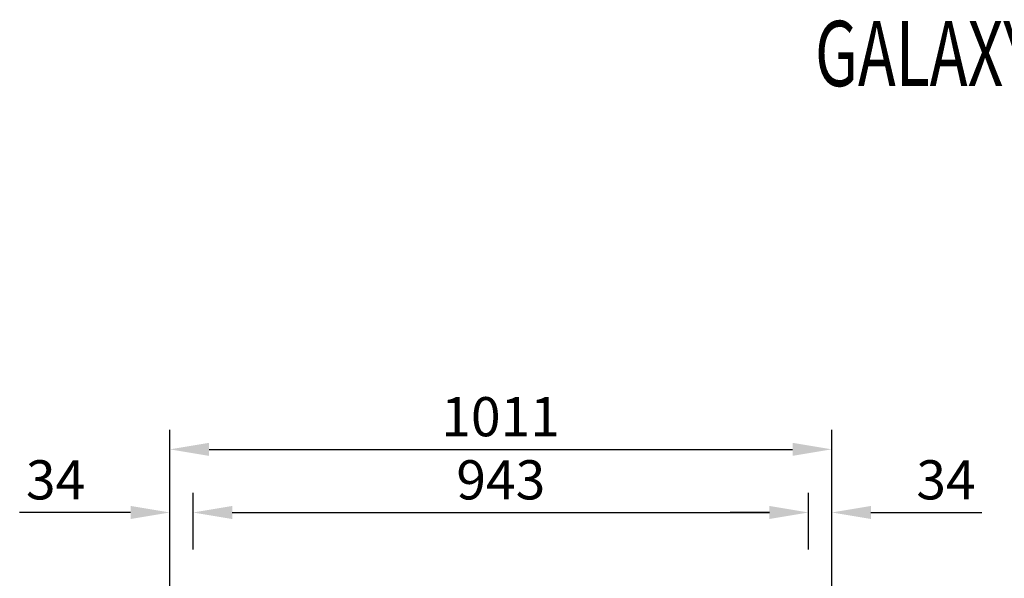
# Model space of a CAD drawing. Extents: x 36864 to 215784, y 5609 to 42115.
# Drawn here: x 204222 to 205730, y 38257 to 39113 of the extents above; entities that cross this region are included whole.
import ezdxf

# ---------------------------------------------------------------- set-up
doc = ezdxf.new("R2010")
doc.units = 0
doc.layers.get('DEFPOINTS').update_dxf_attribs({"linetype": 'CONTINUOUS'})
doc.layers.add('QUOTE', color=4, linetype='CONTINUOUS')
doc.styles.add('ROMAND', font='romand.shx', dxfattribs={"width": 0.7})
doc.styles.get("Standard").update_dxf_attribs({"font": 'romand.shx', "width": 0.7})
doc.dimstyles.new('20', dxfattribs={"dimscale": 20, "dimtxt": 3, "dimasz": 3, "dimexe": 1.5, "dimexo": 0.5, "dimgap": 1, "dimtad": 1, "dimdec": 0, "dimdsep": 46, "dimtxsty": 'Standard', "dimcen": 2, "dimclrd": 256, "dimclre": 256, "dimclrt": 7, "dimadec": 0, "dimazin": 2, "dimtfac": 1, "dimtdec": 0, "dimtofl": 0, "dimtmove": 0, "dimatfit": 3, "dimfxl": 0, "dimtolj": 1, "dimarcsym": 0})

# ---------------------------------------------------------------- blocks, each defined once
blk = doc.blocks.new('*D58')
at = {"layer": 'DEFPOINTS', "color": 0, "transparency": 16777216}
for p in [(205465.5, 38454.8), (204451.8, 38231.6), (205465.5, 38231.6)]:
    blk.add_point(p, dxfattribs=at)
at = {"layer": 'QUOTE', "lineweight": -2, "transparency": 16777216}
for p, q in [((204451.8, 38241.6), (204451.8, 38484.8)), ((205465.5, 38241.6), (205465.5, 38484.8)), ((204511.8, 38454.8), (205405.5, 38454.8))]:
    blk.add_line(p, q, dxfattribs=at)
at = {"layer": 'QUOTE', "transparency": 16777216}
for points in [[(204511.8, 38464.8), (204511.8, 38444.8), (204451.8, 38454.8)], [(205405.5, 38464.8), (205405.5, 38444.8), (205465.5, 38454.8)]]:
    blk.add_solid(points, dxfattribs=at)
at = {"layer": 'QUOTE', "color": 7, "transparency": 16777216, "insert": (204958.4, 38504.8), "char_height": 60, "attachment_point": 5}
blk.add_mtext('\\A1;1011', dxfattribs=at)
blk = doc.blocks.new('*D59')
at = {"layer": 'DEFPOINTS', "color": 0, "transparency": 16777216}
for p in [(205430, 38358.1), (204487.3, 38311.6), (205430, 38311.6)]:
    blk.add_point(p, dxfattribs=at)
at = {"layer": 'QUOTE', "lineweight": -2, "transparency": 16777216}
for p, q in [((204487.3, 38321.6), (204487.3, 38388.1)), ((205430, 38321.6), (205430, 38388.1)), ((204547.3, 38358.1), (205370, 38358.1))]:
    blk.add_line(p, q, dxfattribs=at)
at = {"layer": 'QUOTE', "transparency": 16777216}
for points in [[(204547.3, 38368.1), (204547.3, 38348.1), (204487.3, 38358.1)], [(205370, 38368.1), (205370, 38348.1), (205430, 38358.1)]]:
    blk.add_solid(points, dxfattribs=at)
at = {"layer": 'QUOTE', "color": 7, "transparency": 16777216, "insert": (204958.7, 38408.1), "char_height": 60, "attachment_point": 5}
blk.add_mtext('\\A1;943', dxfattribs=at)
blk = doc.blocks.new('*D60')
at = {"layer": 'DEFPOINTS', "color": 0, "transparency": 16777216}
for p in [(205465.5, 38358.1), (205430, 38291.4), (205465.5, 38291.4)]:
    blk.add_point(p, dxfattribs=at)
at = {"layer": 'QUOTE', "lineweight": -2, "transparency": 16777216}
for p, q in [((205430, 38301.4), (205430, 38388.1)), ((205465.5, 38301.4), (205465.5, 38388.1)), ((205370, 38358.1), (205310, 38358.1)), ((205525.5, 38358.1), (205695.5, 38358.1))]:
    blk.add_line(p, q, dxfattribs=at)
at = {"layer": 'QUOTE', "transparency": 16777216}
for points in [[(205370, 38368.1), (205370, 38348.1), (205430, 38358.1)], [(205525.5, 38368.1), (205525.5, 38348.1), (205465.5, 38358.1)]]:
    blk.add_solid(points, dxfattribs=at)
at = {"layer": 'QUOTE', "color": 7, "transparency": 16777216, "insert": (205640.5, 38408.1), "char_height": 60, "attachment_point": 5}
blk.add_mtext('\\A1;34', dxfattribs=at)
blk = doc.blocks.new('*D61')
at = {"layer": 'DEFPOINTS', "color": 0, "transparency": 16777216}
for p in [(204451.8, 38358.1), (204451.8, 38291.4), (204487.3, 38291.4)]:
    blk.add_point(p, dxfattribs=at)
at = {"layer": 'QUOTE', "lineweight": -2, "transparency": 16777216}
for p, q in [((204451.8, 38301.4), (204451.8, 38388.1)), ((204487.3, 38301.4), (204487.3, 38388.1)), ((204391.8, 38358.1), (204221.8, 38358.1)), ((204547.3, 38358.1), (204607.3, 38358.1))]:
    blk.add_line(p, q, dxfattribs=at)
at = {"layer": 'QUOTE', "transparency": 16777216}
for points in [[(204391.8, 38368.1), (204391.8, 38348.1), (204451.8, 38358.1)], [(204547.3, 38368.1), (204547.3, 38348.1), (204487.3, 38358.1)]]:
    blk.add_solid(points, dxfattribs=at)
at = {"layer": 'QUOTE', "color": 7, "transparency": 16777216, "insert": (204276.8, 38408.1), "char_height": 60, "attachment_point": 5}
blk.add_mtext('\\A1;34', dxfattribs=at)

msp = doc.modelspace()

# ---------------------------------------------------------------- texts
at = {"layer": 'QUOTE', "color": 1, "style": 'ROMAND', "width": 0.7}
msp.add_text('GALAXY BLIND SLIDE H150', height=100, dxfattribs=at).set_placement((205439.8, 39011.1))

# ---------------------------------------------------------------- dimensions: what is measured, and where the dimension line sits
at = {"layer": 'QUOTE', "color": 1}
dim = msp.add_linear_dim(base=(205465.5, 38454.8), p1=(204451.8, 38231.6), p2=(205465.5, 38231.6), text='1011', dimstyle='20', dxfattribs=at)
dim.commit()
dim.dimension.update_dxf_attribs({"geometry": '*D58', "text_midpoint": (204958.4, 38454.8), "dimtype": 160})
for base, p1, p2, picture, middle in [((204451.8, 38358.1), (204487.3, 38291.4), (204451.8, 38291.4), '*D61', (204276.8, 38408.1)), ((205465.5, 38358.1), (205430, 38291.4), (205465.5, 38291.4), '*D60', (205640.5, 38408.1))]:
    dim = msp.add_linear_dim(base=base, p1=p1, p2=p2, text='34', dimstyle='20', dxfattribs=at)
    dim.commit()
    dim.dimension.update_dxf_attribs({"geometry": picture, "text_midpoint": middle})
dim = msp.add_linear_dim(base=(205430, 38358.1), p1=(204487.3, 38311.6), p2=(205430, 38311.6), dimstyle='20', dxfattribs=at)
dim.commit()
dim.dimension.update_dxf_attribs({"geometry": '*D59', "text_midpoint": (204958.7, 38358.1), "dimtype": 160})

doc.saveas('drawing.dxf')
